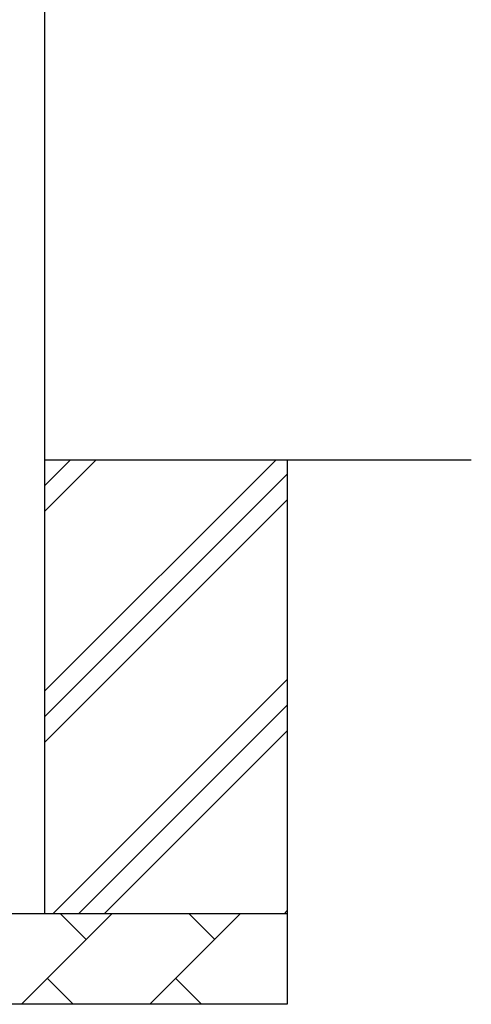
# Model space of a CAD drawing. Units: millimetres. Extents: x 0 to 25259, y 0 to 17820.
# Drawn here: x 7915 to 8412, y 3328 to 4413 of the extents above; entities that cross this region are included whole.
import ezdxf

# ---------------------------------------------------------------- set-up
doc = ezdxf.new("R2010")
doc.units = ezdxf.units.MM
doc.layers.add('YKK_A1', color=4, linetype='Continuous', lineweight=30)

msp = doc.modelspace()

# ---------------------------------------------------------------- linework, layer by layer
at = {"layer": 'YKK_A1'}
for p, q in [((7942.3, 6279.8), (7942.3, 3427.8)), ((7942.3, 3672.7), (8197.4, 3927.8)), ((7942.3, 3870.7), (7999.5, 3927.8)), ((7942.3, 3899), (7971.2, 3927.8)), ((7942.3, 3927.8), (8412.3, 3927.8)), ((8209.8, 3927.8), (8209.8, 3327.8)), ((7942.3, 3644.4), (8209.8, 3911.9)), ((7942.3, 3616.1), (8209.8, 3883.6)), ((7952, 3427.8), (8209.8, 3685.7)), ((7980.3, 3427.8), (8209.8, 3657.4)), ((8008.6, 3427.8), (8209.8, 3629.1)), ((8206.6, 3427.8), (8209.8, 3431.1)), ((7549.8, 3427.8), (8209.8, 3427.8)), ((7917, 3327.8), (8017, 3427.8)), ((7988.5, 3399.3), (7959.9, 3427.8)), ((8058.4, 3327.8), (8158.4, 3427.8)), ((8129.9, 3399.3), (8101.3, 3427.8)), ((7945.6, 3356.4), (7974.1, 3327.8)), ((8087, 3356.4), (8115.5, 3327.8)), ((8209.8, 3327.8), (7549.8, 3327.8))]:
    msp.add_line(p, q, dxfattribs=at)

doc.saveas('drawing.dxf')
